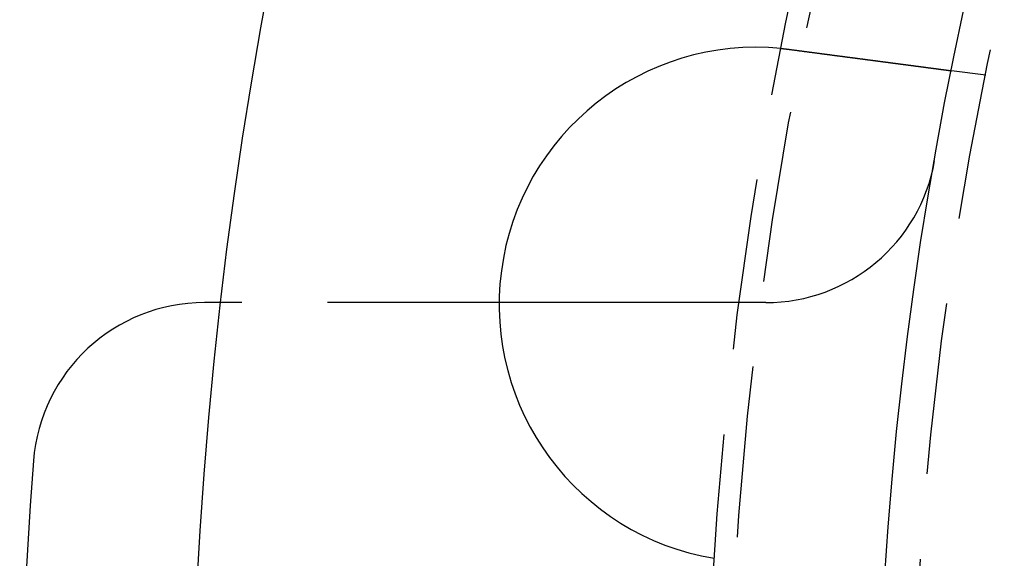
# Model space of a CAD drawing. Extents: x -250 to 802, y -619 to 183.
# Drawn here: x -135 to -106, y -361 to -346 of the extents above; entities that cross this region are included whole.
import ezdxf

# ---------------------------------------------------------------- set-up
doc = ezdxf.new("R2010")
doc.units = 0
doc.header["$LTSCALE"] = 20
doc.linetypes.add('VERDECKT', pattern=[0.375, 0.25, -0.125])
doc.layers.get('0').update_dxf_attribs({"linetype": 'CONTINUOUS'})
doc.layers.add('STEMPEL', color=3, linetype='CONTINUOUS')

# ---------------------------------------------------------------- blocks, each defined once
blk = doc.blocks.new('A$C71787362')
at = {"color": 1, "linetype": 'VERDECKT'}
for p, q in [((-106.83242, 21.62947), (-107.8262, 21.76031)), ((-121.02024, 15), (-129.13172, 15))]:
    blk.add_line(p, q, dxfattribs=at)
at = {"color": 3, "linetype": 'CONTINUOUS'}
for p, q in [((-129.13172, 15), (-129.61481, 15)), ((-113.24752, 15), (-121.02024, 15))]:
    blk.add_line(p, q, dxfattribs=at)
at = {"color": 3}
for points in [[(-112.795, 22.4101, 0), (-112.793, 22.4099, 0), (-112.791, 22.4097, 0), (-112.789, 22.4095, 0), (-112.787, 22.4093, 0), (-112.785, 22.4091, 0), (-112.783, 22.4089, 0), (-112.781, 22.4087, 0), (-112.779, 22.4085, 0), (-112.777, 22.4083, 0), (-112.775, 22.4081, 0), (-112.773, 22.4079, 0), (-112.771, 22.4077, 0), (-112.769, 22.4075, 0), (-112.767, 22.4073, 0), (-112.765, 22.4071, 0), (-112.763, 22.4069, 0), (-112.761, 22.4067, 0), (-112.759, 22.4065, 0), (-112.757, 22.4063, 0), (-112.755, 22.4061, 0), (-112.753, 22.4059, 0), (-112.751, 22.4057, 0), (-112.749, 22.4055, 0), (-112.747, 22.4053, 0), (-112.745, 22.4051, 0), (-112.743, 22.4049, 0), (-112.741, 22.4047, 0), (-112.739, 22.4045, 0), (-112.737, 22.4042, 0), (-112.735, 22.404, 0), (-112.733, 22.4038, 0), (-112.731, 22.4036, 0), (-112.729, 22.4034, 0), (-112.727, 22.4032, 0), (-112.725, 22.403, 0), (-112.723, 22.4028, 0), (-112.721, 22.4026, 0), (-112.719, 22.4023, 0), (-112.717, 22.4021, 0), (-112.715, 22.4019, 0), (-112.713, 22.4017, 0), (-112.711, 22.4015, 0), (-112.709, 22.4013, 0), (-112.707, 22.401, 0), (-112.705, 22.4008, 0), (-112.703, 22.4006, 0), (-112.701, 22.4004, 0), (-112.699, 22.4002, 0), (-112.697, 22.3999, 0), (-112.695, 22.3997, 0), (-112.693, 22.3995, 0), (-112.691, 22.3993, 0), (-112.689, 22.3991, 0), (-112.687, 22.3988, 0), (-112.685, 22.3986, 0), (-112.683, 22.3984, 0), (-112.681, 22.3982, 0), (-112.679, 22.3979, 0), (-112.677, 22.3977, 0), (-112.675, 22.3975, 0), (-112.673, 22.3973, 0), (-112.671, 22.397, 0), (-112.669, 22.3968, 0), (-112.667, 22.3966, 0), (-112.665, 22.3963, 0), (-112.663, 22.3961, 0), (-112.661, 22.3959, 0), (-112.659, 22.3956, 0), (-112.657, 22.3954, 0), (-112.655, 22.3952, 0), (-112.653, 22.395, 0), (-112.651, 22.3947, 0), (-112.649, 22.3945, 0), (-112.647, 22.3943, 0), (-112.645, 22.394, 0), (-112.643, 22.3938, 0), (-112.641, 22.3935, 0), (-112.639, 22.3933, 0), (-112.637, 22.3931, 0), (-112.635, 22.3928, 0), (-112.633, 22.3926, 0), (-112.631, 22.3924, 0), (-112.629, 22.3921, 0), (-112.627, 22.3919, 0), (-112.625, 22.3916, 0), (-112.623, 22.3914, 0), (-112.621, 22.3912, 0), (-112.619, 22.3909, 0), (-112.617, 22.3907, 0), (-112.615, 22.3904, 0), (-112.613, 22.3902, 0), (-112.611, 22.3899, 0), (-112.609, 22.3897, 0), (-112.607, 22.3895, 0), (-112.605, 22.3892, 0), (-112.603, 22.389, 0), (-112.601, 22.3887, 0), (-112.599, 22.3885, 0), (-112.597, 22.3882, 0), (-112.595, 22.388, 0), (-112.593, 22.3877, 0), (-112.591, 22.3875, 0), (-112.589, 22.3872, 0), (-112.587, 22.387, 0), (-112.585, 22.3867, 0), (-112.583, 22.3865, 0), (-112.581, 22.3862, 0), (-112.579, 22.386, 0), (-112.577, 22.3857, 0), (-112.575, 22.3855, 0), (-112.573, 22.3852, 0), (-112.571, 22.385, 0), (-112.569, 22.3847, 0), (-112.567, 22.3845, 0), (-112.565, 22.3842, 0), (-112.563, 22.3839, 0), (-112.561, 22.3837, 0), (-112.559, 22.3834, 0), (-112.557, 22.3832, 0), (-112.555, 22.3829, 0), (-112.553, 22.3827, 0), (-112.551, 22.3824, 0), (-112.549, 22.3821, 0), (-112.547, 22.3819, 0), (-112.545, 22.3816, 0), (-112.543, 22.3813, 0), (-112.541, 22.3811, 0)], [(-112.541, 22.3811, 0), (-112.529, 22.3794, 0), (-112.516, 22.3777, 0), (-112.503, 22.376, 0), (-112.49, 22.3743, 0), (-112.477, 22.3726, 0), (-112.464, 22.3709, 0), (-112.451, 22.3692, 0), (-112.438, 22.3675, 0), (-112.425, 22.3657, 0), (-112.412, 22.364, 0), (-112.399, 22.3623, 0), (-112.386, 22.3606, 0), (-112.373, 22.3589, 0), (-112.36, 22.3571, 0), (-112.347, 22.3554, 0), (-112.333, 22.3537, 0), (-112.32, 22.352, 0), (-112.307, 22.3502, 0), (-112.294, 22.3485, 0), (-112.281, 22.3468, 0), (-112.268, 22.345, 0), (-112.255, 22.3433, 0), (-112.241, 22.3416, 0), (-112.228, 22.3398, 0), (-112.215, 22.3381, 0), (-112.202, 22.3364, 0), (-112.189, 22.3346, 0), (-112.175, 22.3329, 0), (-112.162, 22.3311, 0), (-112.149, 22.3294, 0), (-112.136, 22.3276, 0), (-112.122, 22.3259, 0), (-112.109, 22.3242, 0), (-112.096, 22.3224, 0), (-112.083, 22.3207, 0), (-112.069, 22.3189, 0), (-112.056, 22.3172, 0), (-112.043, 22.3154, 0), (-112.03, 22.3137, 0), (-112.016, 22.3119, 0), (-112.003, 22.3102, 0), (-111.99, 22.3084, 0), (-111.976, 22.3067, 0), (-111.963, 22.305, 0), (-111.95, 22.3032, 0), (-111.937, 22.3015, 0), (-111.923, 22.2997, 0), (-111.91, 22.298, 0), (-111.897, 22.2962, 0), (-111.884, 22.2945, 0), (-111.87, 22.2927, 0), (-111.857, 22.291, 0), (-111.844, 22.2893, 0), (-111.831, 22.2875, 0), (-111.818, 22.2858, 0), (-111.804, 22.284, 0), (-111.791, 22.2823, 0), (-111.778, 22.2806, 0), (-111.765, 22.2788, 0), (-111.752, 22.2771, 0), (-111.738, 22.2754, 0), (-111.725, 22.2736, 0), (-111.712, 22.2719, 0), (-111.699, 22.2702, 0), (-111.686, 22.2685, 0), (-111.673, 22.2667, 0), (-111.66, 22.265, 0), (-111.647, 22.2633, 0), (-111.634, 22.2616, 0), (-111.621, 22.2598, 0), (-111.608, 22.2581, 0), (-111.595, 22.2564, 0), (-111.582, 22.2547, 0), (-111.569, 22.253, 0), (-111.556, 22.2513, 0), (-111.543, 22.2496, 0), (-111.53, 22.2479, 0), (-111.517, 22.2462, 0), (-111.504, 22.2445, 0), (-111.491, 22.2428, 0), (-111.478, 22.2411, 0), (-111.465, 22.2394, 0), (-111.452, 22.2377, 0), (-111.44, 22.236, 0), (-111.427, 22.2343, 0), (-111.414, 22.2327, 0), (-111.401, 22.231, 0), (-111.389, 22.2293, 0), (-111.376, 22.2276, 0), (-111.363, 22.226, 0), (-111.351, 22.2243, 0), (-111.338, 22.2226, 0), (-111.325, 22.221, 0), (-111.313, 22.2193, 0), (-111.3, 22.2177, 0), (-111.288, 22.216, 0), (-111.275, 22.2144, 0), (-111.263, 22.2127, 0), (-111.25, 22.2111, 0), (-111.238, 22.2095, 0), (-111.226, 22.2078, 0), (-111.213, 22.2062, 0), (-111.201, 22.2046, 0), (-111.189, 22.203, 0), (-111.176, 22.2013, 0), (-111.164, 22.1997, 0), (-111.152, 22.1981, 0), (-111.14, 22.1965, 0), (-111.127, 22.1949, 0), (-111.115, 22.1933, 0), (-111.103, 22.1917, 0), (-111.091, 22.1901, 0), (-111.079, 22.1886, 0), (-111.067, 22.187, 0), (-111.055, 22.1854, 0), (-111.043, 22.1838, 0), (-111.031, 22.1823, 0), (-111.02, 22.1807, 0), (-111.008, 22.1792, 0), (-110.996, 22.1776, 0), (-110.984, 22.1761, 0), (-110.972, 22.1745, 0), (-110.961, 22.173, 0), (-110.949, 22.1715, 0), (-110.938, 22.1699, 0), (-110.926, 22.1684, 0), (-110.915, 22.1669, 0), (-110.903, 22.1654, 0), (-110.892, 22.1639, 0), (-110.88, 22.1624, 0), (-110.869, 22.1609, 0), (-110.857, 22.1594, 0), (-110.846, 22.1579, 0), (-110.834, 22.1563, 0), (-110.823, 22.1548, 0), (-110.811, 22.1533, 0), (-110.8, 22.1518, 0), (-110.788, 22.1503, 0), (-110.777, 22.1488, 0), (-110.765, 22.1472, 0), (-110.754, 22.1457, 0), (-110.742, 22.1442, 0), (-110.731, 22.1427, 0), (-110.719, 22.1411, 0), (-110.707, 22.1396, 0), (-110.696, 22.1381, 0), (-110.684, 22.1366, 0), (-110.672, 22.135, 0), (-110.661, 22.1335, 0), (-110.649, 22.132, 0), (-110.638, 22.1304, 0), (-110.626, 22.1289, 0), (-110.614, 22.1274, 0), (-110.603, 22.1258, 0), (-110.591, 22.1243, 0), (-110.579, 22.1228, 0), (-110.568, 22.1212, 0), (-110.556, 22.1197, 0), (-110.544, 22.1182, 0), (-110.533, 22.1166, 0), (-110.521, 22.1151, 0), (-110.509, 22.1136, 0), (-110.498, 22.112, 0), (-110.486, 22.1105, 0), (-110.474, 22.1089, 0), (-110.463, 22.1074, 0), (-110.451, 22.1059, 0), (-110.439, 22.1043, 0), (-110.428, 22.1028, 0), (-110.416, 22.1013, 0), (-110.405, 22.0997, 0), (-110.393, 22.0982, 0), (-110.381, 22.0967, 0), (-110.37, 22.0952, 0), (-110.358, 22.0936, 0), (-110.346, 22.0921, 0), (-110.335, 22.0906, 0), (-110.323, 22.089, 0), (-110.312, 22.0875, 0), (-110.3, 22.086, 0), (-110.289, 22.0845, 0), (-110.277, 22.083, 0), (-110.265, 22.0814, 0), (-110.254, 22.0799, 0), (-110.242, 22.0784, 0), (-110.231, 22.0769, 0), (-110.219, 22.0754, 0), (-110.208, 22.0739, 0), (-110.196, 22.0724, 0), (-110.185, 22.0708, 0), (-110.174, 22.0693, 0), (-110.162, 22.0678, 0), (-110.151, 22.0663, 0), (-110.139, 22.0648, 0), (-110.128, 22.0633, 0), (-110.117, 22.0618, 0), (-110.105, 22.0603, 0), (-110.094, 22.0589, 0), (-110.083, 22.0574, 0), (-110.071, 22.0559, 0), (-110.06, 22.0544, 0), (-110.049, 22.0529, 0), (-110.038, 22.0514, 0), (-110.026, 22.05, 0), (-110.015, 22.0485, 0), (-110.004, 22.047, 0), (-109.993, 22.0456, 0), (-109.982, 22.0441, 0), (-109.971, 22.0426, 0), (-109.96, 22.0412, 0), (-109.949, 22.0397, 0), (-109.938, 22.0383, 0), (-109.927, 22.0368, 0), (-109.916, 22.0354, 0), (-109.905, 22.0339, 0), (-109.894, 22.0325, 0), (-109.883, 22.0311, 0), (-109.872, 22.0296, 0), (-109.861, 22.0282, 0), (-109.85, 22.0268, 0), (-109.84, 22.0254, 0), (-109.829, 22.0239, 0), (-109.818, 22.0225, 0), (-109.807, 22.0211, 0), (-109.797, 22.0197, 0), (-109.786, 22.0183, 0), (-109.775, 22.0169, 0), (-109.765, 22.0155, 0), (-109.754, 22.0141, 0), (-109.744, 22.0127, 0), (-109.733, 22.0114, 0), (-109.723, 22.01, 0), (-109.712, 22.0086, 0), (-109.702, 22.0072, 0), (-109.691, 22.0059, 0), (-109.681, 22.0045, 0), (-109.671, 22.0031, 0), (-109.66, 22.0018, 0), (-109.65, 22.0004, 0), (-109.64, 21.9991, 0), (-109.63, 21.9978, 0), (-109.62, 21.9964, 0), (-109.609, 21.9951, 0), (-109.599, 21.9938, 0), (-109.589, 21.9924, 0), (-109.579, 21.9911, 0), (-109.569, 21.9898, 0), (-109.559, 21.9885, 0), (-109.549, 21.9872, 0), (-109.54, 21.9859, 0), (-109.53, 21.9846, 0), (-109.52, 21.9833, 0), (-109.51, 21.982, 0), (-109.5, 21.9807, 0), (-109.491, 21.9794, 0), (-109.481, 21.9782, 0), (-109.471, 21.9769, 0), (-109.462, 21.9756, 0), (-109.452, 21.9744, 0), (-109.443, 21.9731, 0), (-109.433, 21.9719, 0), (-109.424, 21.9706, 0), (-109.414, 21.9694, 0), (-109.405, 21.9682, 0), (-109.396, 21.9669, 0), (-109.387, 21.9657, 0), (-109.377, 21.9645, 0), (-109.368, 21.9633, 0), (-109.359, 21.9621, 0), (-109.35, 21.9609, 0), (-109.341, 21.9597, 0), (-109.332, 21.9585, 0), (-109.323, 21.9573, 0), (-109.314, 21.9562, 0), (-109.305, 21.955, 0), (-109.296, 21.9538, 0), (-109.287, 21.9527, 0), (-109.279, 21.9515, 0), (-109.27, 21.9504, 0), (-109.261, 21.9492, 0), (-109.252, 21.9481, 0), (-109.244, 21.9469, 0), (-109.235, 21.9458, 0), (-109.226, 21.9446, 0), (-109.217, 21.9435, 0), (-109.209, 21.9423, 0), (-109.2, 21.9412, 0), (-109.191, 21.94, 0), (-109.183, 21.9389, 0), (-109.174, 21.9377, 0), (-109.165, 21.9366, 0), (-109.157, 21.9355, 0), (-109.148, 21.9343, 0), (-109.139, 21.9332, 0), (-109.131, 21.932, 0), (-109.122, 21.9309, 0), (-109.113, 21.9298, 0), (-109.105, 21.9286, 0), (-109.096, 21.9275, 0), (-109.087, 21.9264, 0), (-109.079, 21.9252, 0), (-109.07, 21.9241, 0), (-109.062, 21.923, 0), (-109.053, 21.9218, 0), (-109.045, 21.9207, 0), (-109.036, 21.9196, 0), (-109.027, 21.9185, 0), (-109.019, 21.9173, 0), (-109.01, 21.9162, 0), (-109.002, 21.9151, 0), (-108.994, 21.914, 0), (-108.985, 21.9129, 0), (-108.977, 21.9118, 0), (-108.968, 21.9107, 0), (-108.96, 21.9095, 0), (-108.951, 21.9084, 0), (-108.943, 21.9073, 0), (-108.935, 21.9062, 0), (-108.926, 21.9051, 0), (-108.918, 21.904, 0), (-108.91, 21.903, 0), (-108.901, 21.9019, 0), (-108.893, 21.9008, 0), (-108.885, 21.8997, 0), (-108.877, 21.8986, 0), (-108.868, 21.8975, 0), (-108.86, 21.8964, 0), (-108.852, 21.8954, 0), (-108.844, 21.8943, 0), (-108.836, 21.8932, 0), (-108.828, 21.8922, 0), (-108.82, 21.8911, 0), (-108.812, 21.89, 0), (-108.804, 21.889, 0), (-108.796, 21.8879, 0), (-108.788, 21.8869, 0), (-108.78, 21.8858, 0), (-108.772, 21.8848, 0), (-108.764, 21.8838, 0), (-108.756, 21.8827, 0), (-108.748, 21.8817, 0), (-108.74, 21.8807, 0), (-108.733, 21.8796, 0), (-108.725, 21.8786, 0), (-108.717, 21.8776, 0), (-108.71, 21.8766, 0), (-108.702, 21.8756, 0), (-108.694, 21.8746, 0), (-108.687, 21.8736, 0), (-108.679, 21.8726, 0), (-108.671, 21.8716, 0), (-108.664, 21.8706, 0), (-108.656, 21.8696, 0), (-108.649, 21.8686, 0), (-108.642, 21.8677, 0), (-108.634, 21.8667, 0), (-108.627, 21.8657, 0), (-108.62, 21.8648, 0), (-108.612, 21.8638, 0), (-108.605, 21.8628, 0), (-108.598, 21.8619, 0), (-108.591, 21.8609, 0), (-108.583, 21.86, 0), (-108.576, 21.8591, 0), (-108.569, 21.8581, 0), (-108.562, 21.8572, 0), (-108.555, 21.8563, 0), (-108.548, 21.8554, 0), (-108.541, 21.8544, 0), (-108.534, 21.8535, 0), (-108.527, 21.8526, 0), (-108.521, 21.8517, 0), (-108.514, 21.8508, 0), (-108.507, 21.8499, 0), (-108.5, 21.8491, 0), (-108.494, 21.8482, 0), (-108.487, 21.8473, 0), (-108.48, 21.8464, 0), (-108.474, 21.8456, 0), (-108.467, 21.8447, 0), (-108.461, 21.8438, 0), (-108.454, 21.843, 0), (-108.448, 21.8421, 0), (-108.441, 21.8413, 0), (-108.435, 21.8404, 0), (-108.429, 21.8396, 0), (-108.422, 21.8388, 0), (-108.416, 21.8379, 0), (-108.41, 21.8371, 0), (-108.404, 21.8363, 0), (-108.397, 21.8355, 0), (-108.391, 21.8347, 0), (-108.385, 21.8339, 0), (-108.379, 21.8331, 0), (-108.373, 21.8323, 0), (-108.367, 21.8315, 0), (-108.361, 21.8307, 0), (-108.355, 21.83, 0), (-108.349, 21.8292, 0), (-108.344, 21.8284, 0), (-108.338, 21.8277, 0), (-108.332, 21.8269, 0), (-108.326, 21.8262, 0), (-108.321, 21.8254, 0), (-108.315, 21.8247, 0), (-108.31, 21.8239, 0), (-108.304, 21.8232, 0), (-108.298, 21.8225, 0), (-108.293, 21.8218, 0), (-108.288, 21.821, 0), (-108.282, 21.8203, 0), (-108.277, 21.8196, 0), (-108.272, 21.8189, 0), (-108.266, 21.8182, 0), (-108.261, 21.8176, 0), (-108.256, 21.8169, 0), (-108.251, 21.8162, 0), (-108.246, 21.8155, 0), (-108.241, 21.8149, 0), (-108.235, 21.8142, 0), (-108.231, 21.8135, 0), (-108.226, 21.8129, 0), (-108.221, 21.8122, 0), (-108.216, 21.8116, 0), (-108.211, 21.811, 0), (-108.206, 21.8103, 0), (-108.201, 21.8097, 0), (-108.197, 21.8091, 0), (-108.192, 21.8085, 0), (-108.187, 21.8079, 0), (-108.183, 21.8072, 0), (-108.178, 21.8066, 0), (-108.173, 21.806, 0), (-108.169, 21.8054, 0), (-108.164, 21.8048, 0), (-108.16, 21.8042, 0), (-108.155, 21.8036, 0), (-108.151, 21.803, 0), (-108.146, 21.8024, 0), (-108.142, 21.8018, 0), (-108.137, 21.8013, 0), (-108.133, 21.8007, 0), (-108.128, 21.8001, 0), (-108.124, 21.7995, 0), (-108.12, 21.799, 0), (-108.115, 21.7984, 0), (-108.111, 21.7978, 0), (-108.107, 21.7973, 0), (-108.103, 21.7967, 0), (-108.098, 21.7961, 0), (-108.094, 21.7956, 0), (-108.09, 21.795, 0), (-108.086, 21.7945, 0), (-108.082, 21.7939, 0), (-108.078, 21.7934, 0), (-108.073, 21.7929, 0), (-108.069, 21.7923, 0), (-108.065, 21.7918, 0), (-108.061, 21.7913, 0), (-108.057, 21.7907, 0), (-108.053, 21.7902, 0), (-108.05, 21.7897, 0), (-108.046, 21.7892, 0), (-108.042, 21.7887, 0), (-108.038, 21.7882, 0), (-108.034, 21.7877, 0), (-108.03, 21.7872, 0), (-108.027, 21.7867, 0), (-108.023, 21.7862, 0), (-108.019, 21.7857, 0), (-108.015, 21.7852, 0), (-108.012, 21.7847, 0), (-108.008, 21.7843, 0), (-108.005, 21.7838, 0), (-108.001, 21.7833, 0), (-107.998, 21.7829, 0), (-107.994, 21.7824, 0), (-107.991, 21.782, 0), (-107.987, 21.7815, 0), (-107.984, 21.7811, 0), (-107.981, 21.7806, 0), (-107.977, 21.7802, 0), (-107.974, 21.7798, 0), (-107.971, 21.7793, 0), (-107.968, 21.7789, 0), (-107.964, 21.7785, 0), (-107.961, 21.7781, 0), (-107.958, 21.7777, 0), (-107.955, 21.7773, 0), (-107.952, 21.7769, 0), (-107.949, 21.7765, 0), (-107.946, 21.7761, 0), (-107.943, 21.7757, 0), (-107.94, 21.7753, 0), (-107.937, 21.7749, 0), (-107.934, 21.7746, 0), (-107.932, 21.7742, 0), (-107.929, 21.7738, 0), (-107.926, 21.7735, 0), (-107.924, 21.7731, 0), (-107.921, 21.7728, 0), (-107.918, 21.7724, 0), (-107.916, 21.7721, 0), (-107.913, 21.7718, 0), (-107.911, 21.7714, 0), (-107.908, 21.7711, 0), (-107.906, 21.7708, 0), (-107.903, 21.7705, 0), (-107.901, 21.7702, 0), (-107.899, 21.7699, 0), (-107.897, 21.7696, 0), (-107.894, 21.7693, 0), (-107.892, 21.769, 0), (-107.89, 21.7687, 0), (-107.888, 21.7684, 0), (-107.886, 21.7682, 0), (-107.884, 21.7679, 0), (-107.882, 21.7676, 0), (-107.88, 21.7674, 0), (-107.878, 21.7671, 0), (-107.876, 21.7669, 0), (-107.874, 21.7666, 0), (-107.872, 21.7664, 0), (-107.87, 21.7661, 0), (-107.869, 21.7659, 0), (-107.867, 21.7657, 0), (-107.865, 21.7655, 0), (-107.864, 21.7652, 0), (-107.862, 21.765, 0), (-107.861, 21.7648, 0), (-107.859, 21.7646, 0), (-107.858, 21.7644, 0), (-107.856, 21.7642, 0), (-107.855, 21.764, 0), (-107.853, 21.7639, 0), (-107.852, 21.7637, 0), (-107.851, 21.7635, 0), (-107.849, 21.7633, 0), (-107.848, 21.7632, 0), (-107.847, 21.763, 0), (-107.846, 21.7629, 0), (-107.845, 21.7627, 0), (-107.843, 21.7626, 0), (-107.842, 21.7624, 0), (-107.841, 21.7623, 0), (-107.84, 21.7622, 0), (-107.839, 21.762, 0), (-107.838, 21.7619, 0), (-107.838, 21.7618, 0), (-107.837, 21.7617, 0), (-107.836, 21.7616, 0), (-107.835, 21.7615, 0), (-107.834, 21.7614, 0), (-107.834, 21.7613, 0), (-107.833, 21.7612, 0), (-107.832, 21.7611, 0), (-107.832, 21.761, 0), (-107.831, 21.7609, 0), (-107.83, 21.7609, 0), (-107.83, 21.7608, 0), (-107.829, 21.7607, 0), (-107.829, 21.7607, 0), (-107.829, 21.7606, 0), (-107.828, 21.7606, 0), (-107.828, 21.7605, 0), (-107.828, 21.7605, 0), (-107.827, 21.7604, 0), (-107.827, 21.7604, 0), (-107.827, 21.7604, 0), (-107.827, 21.7604, 0), (-107.826, 21.7603, 0), (-107.826, 21.7603, 0), (-107.826, 21.7603, 0), (-107.826, 21.7603, 0), (-107.826, 21.7603, 0)]]:
    blk.add_polyline3d(points, dxfattribs=at)
at = {"color": 3, "linetype": 'CONTINUOUS'}
for radius in [130, 110]:
    blk.add_circle((0, 0), radius, dxfattribs=at)
at = {"color": 1, "linetype": 'VERDECKT'}
for radius in [115, 114.36607, 109]:
    blk.add_circle((0, 0), radius, dxfattribs=at)
at = {"color": 3, "linetype": 'CONTINUOUS'}
for centre, radius, start, end in [((-113.52044, 14.94525), 7.5, 84.451937, 260.548063), ((-113.24752, 20), 5, 270, 349.98459), ((-129.61481, 10), 5, 90, 175.588274), ((0, 0), 135, 175.5882742, 184.4117258)]:
    blk.add_arc(centre, radius, start, end, dxfattribs=at)

msp = doc.modelspace()

# ---------------------------------------------------------------- block references
at = {"layer": 'STEMPEL'}
msp.add_blockref('A$C71787362', (0, -368.961), dxfattribs=at)

doc.saveas('drawing.dxf')
